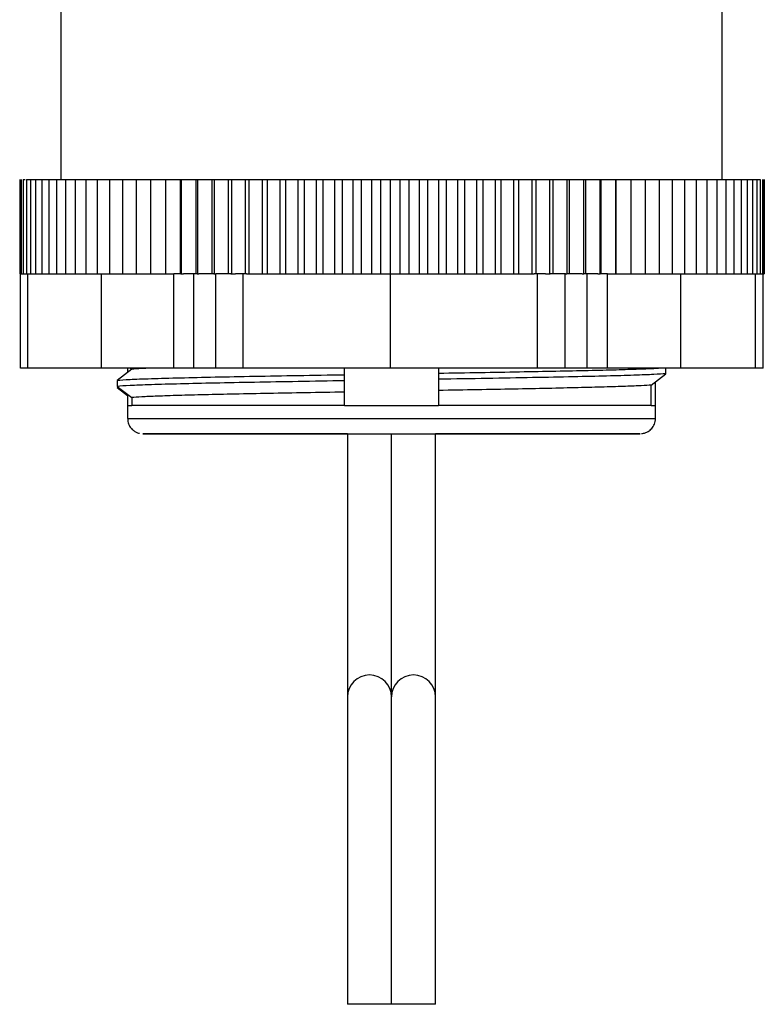
# Model space of a CAD drawing. Units: inches. Extents: x 0.5 to 8, y 0.3 to 10.7.
# Drawn here: x 1.5 to 2.1, y 1.9 to 2.6 of the extents above; entities that cross this region are included whole.
import ezdxf

# ---------------------------------------------------------------- set-up
doc = ezdxf.new("R2010")
doc.units = ezdxf.units.IN
doc.header["$MEASUREMENT"] = 0

msp = doc.modelspace()

# ---------------------------------------------------------------- linework, layer by layer
at = {"color": 7, "linetype": 'Continuous', "lineweight": 25}
for p, q in [((2.0301, 2.47896), (2.0301, 2.85733)), ((1.56971, 2.84879), (1.56971, 2.47896)), ((1.54113, 2.47896), (1.54113, 2.4133)), ((1.54124, 2.47896), (1.54124, 2.4133)), ((1.54205, 2.47896), (1.54205, 2.4133)), ((1.54356, 2.47896), (1.54356, 2.4133)), ((1.54356, 2.47896), (1.54498, 2.47896)), ((1.54575, 2.47896), (1.54575, 2.4133)), ((1.54575, 2.47896), (1.54864, 2.47896)), ((1.54864, 2.47896), (1.54864, 2.4133)), ((1.54864, 2.47896), (1.5522, 2.47896)), ((1.5522, 2.47896), (1.5522, 2.4133)), ((1.5522, 2.47896), (1.55643, 2.47896)), ((1.55643, 2.47896), (1.55643, 2.4133)), ((1.55643, 2.47896), (1.56132, 2.47896)), ((1.56132, 2.47896), (1.56132, 2.4133)), ((1.56132, 2.47896), (1.56685, 2.47896)), ((1.56685, 2.47896), (1.56685, 2.4133)), ((1.56685, 2.47896), (1.57301, 2.47896)), ((1.57301, 2.47896), (1.57301, 2.4133)), ((1.57301, 2.47896), (1.57978, 2.47896)), ((1.57978, 2.47896), (1.57978, 2.4133)), ((1.57978, 2.47896), (1.58715, 2.47896)), ((1.58715, 2.47896), (1.58715, 2.4133)), ((1.58715, 2.47896), (1.59509, 2.47896)), ((1.59509, 2.47896), (1.59509, 2.4133)), ((1.59509, 2.47896), (1.60359, 2.47896)), ((1.60359, 2.47896), (1.60359, 2.4133)), ((1.60359, 2.47896), (1.61262, 2.47896)), ((1.61262, 2.47896), (1.61262, 2.4133)), ((1.61262, 2.47896), (1.62321, 2.47896)), ((1.62215, 2.47896), (1.62215, 2.4133)), ((1.62215, 2.47896), (1.63267, 2.47896)), ((1.63216, 2.47896), (1.63216, 2.4133)), ((1.63216, 2.47896), (1.64258, 2.47896)), ((1.64258, 2.47896), (1.64258, 2.4133)), ((1.64258, 2.47896), (1.64262, 2.47896)), ((1.64262, 2.47896), (1.64262, 2.4133)), ((1.64262, 2.47896), (1.65292, 2.47896)), ((1.65292, 2.47896), (1.65292, 2.4133)), ((1.65292, 2.47896), (1.65351, 2.47896)), ((1.65351, 2.47896), (1.65351, 2.4133)), ((1.65351, 2.47896), (1.66365, 2.47896)), ((1.66365, 2.47896), (1.66365, 2.4133)), ((1.66365, 2.47896), (1.6648, 2.47896)), ((1.6648, 2.47896), (1.6648, 2.4133)), ((1.6648, 2.47896), (1.67475, 2.47896)), ((1.67475, 2.47896), (1.67475, 2.4133)), ((1.67475, 2.47896), (1.67645, 2.47896)), ((1.67645, 2.47896), (1.67645, 2.4133)), ((1.67645, 2.47896), (1.68619, 2.47896)), ((1.68619, 2.47896), (1.68619, 2.4133)), ((1.68619, 2.47896), (1.68843, 2.47896)), ((1.68843, 2.47896), (1.68843, 2.4133)), ((1.68843, 2.47896), (1.69794, 2.47896)), ((1.69794, 2.47896), (1.69794, 2.4133)), ((1.69794, 2.47896), (1.70072, 2.47896)), ((1.70072, 2.47896), (1.70072, 2.4133)), ((1.70072, 2.47896), (1.70996, 2.47896)), ((1.70996, 2.47896), (1.70996, 2.4133)), ((1.70996, 2.47896), (1.71327, 2.47896)), ((1.71327, 2.47896), (1.71327, 2.4133)), ((1.71327, 2.47896), (1.72223, 2.47896)), ((1.72223, 2.47896), (1.72223, 2.4133)), ((1.72223, 2.47896), (1.72606, 2.47896)), ((1.72606, 2.47896), (1.72606, 2.4133)), ((1.72606, 2.47896), (1.73471, 2.47896)), ((1.73471, 2.47896), (1.73471, 2.4133)), ((1.73471, 2.47896), (1.73904, 2.47896)), ((1.73904, 2.47896), (1.73904, 2.4133)), ((1.73904, 2.47896), (1.74736, 2.47896)), ((1.74736, 2.47896), (1.74736, 2.4133)), ((1.74736, 2.47896), (1.7522, 2.47896)), ((1.7522, 2.47896), (1.7522, 2.4133)), ((1.7522, 2.47896), (1.76016, 2.47896)), ((1.76016, 2.47896), (1.76016, 2.4133)), ((1.76016, 2.47896), (1.76548, 2.47896)), ((1.76548, 2.47896), (1.76548, 2.4133)), ((1.76548, 2.47896), (1.77306, 2.47896)), ((1.77306, 2.47896), (1.77306, 2.4133)), ((1.77306, 2.47896), (1.77886, 2.47896)), ((1.77886, 2.47896), (1.77886, 2.4133)), ((1.77886, 2.47896), (1.78604, 2.47896)), ((1.78604, 2.47896), (1.78604, 2.4133)), ((1.78604, 2.47896), (1.79229, 2.47896)), ((1.79229, 2.47896), (1.79229, 2.4133)), ((1.79229, 2.47896), (1.79906, 2.47896)), ((1.79906, 2.47896), (1.79906, 2.4133)), ((1.79906, 2.47896), (1.80574, 2.47896)), ((1.80574, 2.47896), (1.80574, 2.4133)), ((1.80574, 2.47896), (1.81207, 2.47896)), ((1.81207, 2.47896), (1.81207, 2.4133)), ((1.81207, 2.47896), (1.81918, 2.47896)), ((1.81918, 2.47896), (1.81918, 2.4133)), ((1.81918, 2.47896), (1.82506, 2.47896)), ((1.82506, 2.47896), (1.82506, 2.4133)), ((1.82506, 2.47896), (1.83257, 2.47896)), ((1.83257, 2.47896), (1.83257, 2.4133)), ((1.83257, 2.47896), (1.83798, 2.47896)), ((1.83798, 2.47896), (1.83798, 2.4133)), ((1.83798, 2.47896), (1.84588, 2.47896)), ((1.84588, 2.47896), (1.84588, 2.4133)), ((1.84588, 2.47896), (1.8508, 2.47896)), ((1.8508, 2.47896), (1.8508, 2.4133)), ((1.8508, 2.47896), (1.85905, 2.47896)), ((1.85905, 2.47896), (1.85905, 2.4133)), ((1.85905, 2.47896), (1.86348, 2.47896)), ((1.86348, 2.47896), (1.86348, 2.4133)), ((1.86348, 2.47896), (1.87207, 2.47896)), ((1.87207, 2.47896), (1.87207, 2.4133)), ((1.87207, 2.47896), (1.87599, 2.47896)), ((1.87599, 2.47896), (1.87599, 2.4133)), ((1.87599, 2.47896), (1.8849, 2.47896)), ((1.8849, 2.47896), (1.8849, 2.4133)), ((1.8849, 2.47896), (1.8883, 2.47896)), ((1.8883, 2.47896), (1.8883, 2.4133)), ((1.8883, 2.47896), (1.8975, 2.47896)), ((1.8975, 2.47896), (1.8975, 2.4133)), ((1.8975, 2.47896), (1.90037, 2.47896)), ((1.90037, 2.47896), (1.90037, 2.4133)), ((1.90037, 2.47896), (1.90984, 2.47896)), ((1.90984, 2.47896), (1.90984, 2.4133)), ((1.90984, 2.47896), (1.91217, 2.47896)), ((1.91217, 2.47896), (1.91217, 2.4133)), ((1.91217, 2.47896), (1.92188, 2.47896)), ((1.92188, 2.47896), (1.92188, 2.4133)), ((1.92188, 2.47896), (1.92367, 2.47896)), ((1.92367, 2.47896), (1.92367, 2.4133)), ((1.92367, 2.47896), (1.93359, 2.47896)), ((1.93359, 2.47896), (1.93359, 2.4133)), ((1.93359, 2.47896), (1.93484, 2.47896)), ((1.93484, 2.47896), (1.93484, 2.4133)), ((1.93484, 2.47896), (1.94494, 2.47896)), ((1.94494, 2.47896), (1.94494, 2.4133)), ((1.94494, 2.47896), (1.94564, 2.47896)), ((1.94564, 2.47896), (1.94564, 2.4133)), ((1.94564, 2.47896), (1.95591, 2.47896)), ((1.95591, 2.47896), (1.95591, 2.4133)), ((1.95591, 2.47896), (1.95605, 2.47896)), ((1.95605, 2.47896), (1.95605, 2.4133)), ((1.95605, 2.47896), (1.96645, 2.47896)), ((1.96604, 2.47896), (1.97654, 2.47896)), ((1.96645, 2.47896), (1.96645, 2.4133)), ((1.97558, 2.47896), (1.98616, 2.47896)), ((1.97654, 2.47896), (1.97654, 2.4133)), ((1.98616, 2.47896), (1.98616, 2.4133)), ((1.98616, 2.47896), (1.99528, 2.47896)), ((1.99528, 2.47896), (1.99528, 2.4133)), ((1.99528, 2.47896), (2.00388, 2.47896)), ((2.00388, 2.47896), (2.00388, 2.4133)), ((2.00388, 2.47896), (2.01192, 2.47896)), ((2.01192, 2.47896), (2.01192, 2.4133)), ((2.01192, 2.47896), (2.01939, 2.47896)), ((2.01939, 2.47896), (2.01939, 2.4133)), ((2.01939, 2.47896), (2.02628, 2.47896)), ((2.02628, 2.47896), (2.02628, 2.4133)), ((2.02628, 2.47896), (2.03255, 2.47896)), ((2.03255, 2.47896), (2.03255, 2.4133)), ((2.03255, 2.47896), (2.0382, 2.47896)), ((2.0382, 2.47896), (2.0382, 2.4133)), ((2.0382, 2.47896), (2.0432, 2.47896)), ((2.0432, 2.47896), (2.0432, 2.4133)), ((2.0432, 2.47896), (2.04755, 2.47896)), ((2.04755, 2.47896), (2.04755, 2.4133)), ((2.04755, 2.47896), (2.05124, 2.47896)), ((2.05124, 2.47896), (2.05124, 2.4133)), ((2.05124, 2.47896), (2.05424, 2.47896)), ((2.05336, 2.47896), (2.05656, 2.47896)), ((2.05424, 2.47896), (2.05424, 2.4133)), ((2.05656, 2.47896), (2.05656, 2.4133)), ((2.0582, 2.47896), (2.0582, 2.4133)), ((2.05913, 2.47896), (2.05913, 2.4133)), ((2.05937, 2.47896), (2.05937, 2.4133)), ((1.54113, 2.4133), (1.54124, 2.4133)), ((1.54124, 2.4133), (1.54183, 2.4133)), ((1.5418, 2.34763), (1.5418, 2.4133)), ((1.54205, 2.4133), (1.54183, 2.4133)), ((1.54205, 2.4133), (1.54356, 2.4133)), ((1.54356, 2.4133), (1.54575, 2.4133)), ((1.54575, 2.4133), (1.54864, 2.4133)), ((1.54685, 2.34763), (1.54685, 2.4133)), ((1.54864, 2.4133), (1.5522, 2.4133)), ((1.5522, 2.4133), (1.55643, 2.4133)), ((1.55643, 2.4133), (1.56132, 2.4133)), ((1.56132, 2.4133), (1.56685, 2.4133)), ((1.56685, 2.4133), (1.57301, 2.4133)), ((1.57301, 2.4133), (1.57978, 2.4133)), ((1.57978, 2.4133), (1.58715, 2.4133)), ((1.58715, 2.4133), (1.59509, 2.4133)), ((1.59509, 2.4133), (1.60359, 2.4133)), ((1.59803, 2.34763), (1.59803, 2.4133)), ((1.60359, 2.4133), (1.61262, 2.4133)), ((1.61262, 2.4133), (1.62215, 2.4133)), ((1.62215, 2.4133), (1.63216, 2.4133)), ((1.63216, 2.4133), (1.64258, 2.4133)), ((1.64258, 2.4133), (1.64262, 2.4133)), ((1.64262, 2.4133), (1.6482, 2.4133)), ((1.6482, 2.4133), (1.64838, 2.4133)), ((1.64838, 2.34763), (1.64838, 2.4133)), ((1.65339, 2.4133), (1.64838, 2.4133)), ((1.65339, 2.4133), (1.65351, 2.4133)), ((1.65351, 2.4133), (1.65504, 2.4133)), ((1.66234, 2.4133), (1.65504, 2.4133)), ((1.66234, 2.34763), (1.66234, 2.4133)), ((1.6647, 2.4133), (1.66234, 2.4133)), ((1.6647, 2.4133), (1.6648, 2.4133)), ((1.6648, 2.4133), (1.66569, 2.4133)), ((1.67631, 2.4133), (1.66569, 2.4133)), ((1.67631, 2.4133), (1.67645, 2.4133)), ((1.67645, 2.4133), (1.67722, 2.4133)), ((1.67722, 2.4133), (1.67763, 2.4133)), ((1.67763, 2.34763), (1.67763, 2.4133)), ((1.68799, 2.4133), (1.67763, 2.4133)), ((1.68799, 2.4133), (1.68843, 2.4133)), ((1.68843, 2.4133), (1.69125, 2.4133)), ((1.69677, 2.4133), (1.69125, 2.4133)), ((1.69677, 2.34763), (1.69677, 2.4133)), ((1.69897, 2.4133), (1.69677, 2.4133)), ((1.69897, 2.4133), (1.70072, 2.4133)), ((1.70072, 2.4133), (1.70996, 2.4133)), ((1.70996, 2.4133), (1.71327, 2.4133)), ((1.71327, 2.4133), (1.72223, 2.4133)), ((1.72223, 2.4133), (1.72606, 2.4133)), ((1.72606, 2.4133), (1.73471, 2.4133)), ((1.73471, 2.4133), (1.73904, 2.4133)), ((1.73904, 2.4133), (1.74736, 2.4133)), ((1.74736, 2.4133), (1.7522, 2.4133)), ((1.7522, 2.4133), (1.76016, 2.4133)), ((1.76016, 2.4133), (1.76548, 2.4133)), ((1.76548, 2.4133), (1.77306, 2.4133)), ((1.77306, 2.4133), (1.77886, 2.4133)), ((1.77886, 2.4133), (1.78604, 2.4133)), ((1.78604, 2.4133), (1.79229, 2.4133)), ((1.79229, 2.4133), (1.79906, 2.4133)), ((1.79906, 2.4133), (1.80574, 2.4133)), ((1.79914, 2.34763), (1.79914, 2.4133)), ((1.80574, 2.4133), (1.81207, 2.4133)), ((1.81207, 2.4133), (1.81918, 2.4133)), ((1.81918, 2.4133), (1.82506, 2.4133)), ((1.82506, 2.4133), (1.83257, 2.4133)), ((1.83257, 2.4133), (1.83798, 2.4133)), ((1.83798, 2.4133), (1.84588, 2.4133)), ((1.84588, 2.4133), (1.8508, 2.4133)), ((1.8508, 2.4133), (1.85905, 2.4133)), ((1.85905, 2.4133), (1.86348, 2.4133)), ((1.86348, 2.4133), (1.87207, 2.4133)), ((1.87207, 2.4133), (1.87599, 2.4133)), ((1.87599, 2.4133), (1.8849, 2.4133)), ((1.8849, 2.4133), (1.8883, 2.4133)), ((1.8883, 2.4133), (1.8975, 2.4133)), ((1.8975, 2.4133), (1.89931, 2.4133)), ((1.9015, 2.4133), (1.89931, 2.4133)), ((1.9015, 2.34763), (1.9015, 2.4133)), ((1.90703, 2.4133), (1.9015, 2.4133)), ((1.90703, 2.4133), (1.90984, 2.4133)), ((1.90984, 2.4133), (1.9103, 2.4133)), ((1.92069, 2.4133), (1.9103, 2.4133)), ((1.92069, 2.34763), (1.92069, 2.4133)), ((1.92111, 2.4133), (1.92069, 2.4133)), ((1.92111, 2.4133), (1.92188, 2.4133)), ((1.92188, 2.4133), (1.92203, 2.4133)), ((1.9327, 2.4133), (1.92203, 2.4133)), ((1.9327, 2.4133), (1.93359, 2.4133)), ((1.93359, 2.4133), (1.9337, 2.4133)), ((1.93606, 2.4133), (1.9337, 2.4133)), ((1.93606, 2.34763), (1.93606, 2.4133)), ((1.94342, 2.4133), (1.93606, 2.4133)), ((1.94342, 2.4133), (1.94494, 2.4133)), ((1.94494, 2.4133), (1.94509, 2.4133)), ((1.95016, 2.4133), (1.94509, 2.4133)), ((1.95016, 2.34763), (1.95016, 2.4133)), ((1.95034, 2.4133), (1.95016, 2.4133)), ((1.95034, 2.4133), (1.95591, 2.4133)), ((1.95591, 2.4133), (1.95605, 2.4133)), ((1.95605, 2.4133), (1.96645, 2.4133)), ((1.96645, 2.4133), (1.97654, 2.4133)), ((1.97654, 2.4133), (1.98616, 2.4133)), ((1.98616, 2.4133), (1.99528, 2.4133)), ((1.99528, 2.4133), (2.00388, 2.4133)), ((2.00134, 2.34763), (2.00134, 2.4133)), ((2.00388, 2.4133), (2.01192, 2.4133)), ((2.01192, 2.4133), (2.01939, 2.4133)), ((2.01939, 2.4133), (2.02628, 2.4133)), ((2.02628, 2.4133), (2.03255, 2.4133)), ((2.03255, 2.4133), (2.0382, 2.4133)), ((2.0382, 2.4133), (2.0432, 2.4133)), ((2.0432, 2.4133), (2.04755, 2.4133)), ((2.04755, 2.4133), (2.05124, 2.4133)), ((2.05124, 2.4133), (2.05424, 2.4133)), ((2.05335, 2.34763), (2.05335, 2.4133)), ((2.05424, 2.4133), (2.05656, 2.4133)), ((2.05656, 2.4133), (2.0582, 2.4133)), ((2.05853, 2.4133), (2.0582, 2.4133)), ((2.05853, 2.4133), (2.05913, 2.4133)), ((2.05858, 2.34763), (2.05858, 2.4133)), ((2.05866, 2.34763), (2.05866, 2.4133)), ((2.05913, 2.4133), (2.05937, 2.4133)), ((1.54685, 2.34763), (1.5418, 2.34763)), ((1.59803, 2.34763), (1.54685, 2.34763)), ((1.64838, 2.34763), (1.59803, 2.34763)), ((1.6191, 2.34691), (1.60892, 2.33906)), ((1.61624, 2.34763), (1.61624, 2.3447)), ((1.61816, 2.34763), (1.6191, 2.34691)), ((1.66234, 2.34763), (1.64838, 2.34763)), ((1.67763, 2.34763), (1.66234, 2.34763)), ((1.69677, 2.34763), (1.67763, 2.34763)), ((1.79914, 2.34763), (1.69677, 2.34763)), ((1.76724, 2.34292), (1.76724, 2.34763)), ((1.9015, 2.34763), (1.79914, 2.34763)), ((1.83257, 2.34763), (1.83257, 2.34398)), ((1.92069, 2.34763), (1.9015, 2.34763)), ((1.93606, 2.34763), (1.92069, 2.34763)), ((1.95016, 2.34763), (1.93606, 2.34763)), ((2.00134, 2.34763), (1.95016, 2.34763)), ((1.99088, 2.3438), (1.99088, 2.34784)), ((2.05335, 2.34763), (2.00134, 2.34763)), ((2.05858, 2.34763), (2.05335, 2.34763)), ((2.05866, 2.34763), (2.05858, 2.34763)), ((1.60892, 2.33906), (1.60892, 2.33502)), ((1.76724, 2.33888), (1.76724, 2.34292)), ((1.76724, 2.33103), (1.76724, 2.33888)), ((1.83257, 2.34398), (1.83257, 2.33994)), ((1.83257, 2.33994), (1.83257, 2.33215)), ((1.9807, 2.33595), (1.99088, 2.3438)), ((1.98357, 2.32175), (1.98357, 2.33816)), ((1.60892, 2.33502), (1.6191, 2.32723)), ((1.61624, 2.32832), (1.60892, 2.33396)), ((1.83257, 2.33215), (1.83257, 2.32174)), ((1.9807, 2.32174), (1.9807, 2.33595)), ((1.61624, 2.32942), (1.61624, 2.32175)), ((1.6191, 2.32723), (1.6191, 2.32174)), ((1.76724, 2.32174), (1.76724, 2.33103)), ((1.61624, 2.32182), (1.61617, 2.31271)), ((1.98363, 2.31271), (1.98357, 2.32182)), ((1.76924, 2.30204), (1.76924, 2.11871)), ((1.7999, 2.11871), (1.7999, 2.30204)), ((1.83057, 2.11871), (1.83057, 2.30204)), ((1.76924, 2.11871), (1.76924, 1.90471)), ((1.7999, 1.90471), (1.7999, 2.11871)), ((1.83057, 1.90471), (1.83057, 2.11871)), ((1.7999, 1.90471), (1.76924, 1.90471)), ((1.83057, 1.90471), (1.7999, 1.90471))]:
    msp.add_line(p, q, dxfattribs=at)
at = {"color": 8, "linetype": 'Continuous', "lineweight": 25}
for p, q in [((1.61624, 2.32175), (1.61916, 2.32175)), ((1.98064, 2.32175), (1.98357, 2.32175))]:
    msp.add_line(p, q, dxfattribs=at)
at = {"color": 7, "linetype": 'Continuous', "lineweight": 25, "flags": 128}
for points in [[(1.76724, 2.32175), (1.77534, 2.32175), (1.7835, 2.32175), (1.79169, 2.32175), (1.7999, 2.32175), (1.80811, 2.32175), (1.8163, 2.32175), (1.82446, 2.32175), (1.83257, 2.32175)], [(1.76924, 2.30204), (1.76139, 2.30204), (1.74274, 2.30204), (1.72481, 2.30204), (1.70783, 2.30204), (1.692, 2.30204), (1.67753, 2.30204), (1.6646, 2.30204), (1.65337, 2.30204), (1.64398, 2.30204), (1.63655, 2.30204), (1.63118, 2.30204), (1.62793, 2.30204), (1.62684, 2.30204), (1.62793, 2.30204), (1.63118, 2.30204), (1.63655, 2.30205), (1.64398, 2.30205), (1.65337, 2.30205), (1.6646, 2.30205), (1.67753, 2.30205), (1.692, 2.30205), (1.70783, 2.30205), (1.72481, 2.30205), (1.74274, 2.30205), (1.76139, 2.30205), (1.78053, 2.30205), (1.7999, 2.30205)], [(1.7999, 2.30205), (1.81928, 2.30205), (1.83841, 2.30205), (1.85706, 2.30205), (1.87499, 2.30205), (1.89198, 2.30205), (1.9078, 2.30205), (1.92227, 2.30205), (1.93521, 2.30205), (1.94644, 2.30205), (1.95582, 2.30205), (1.96325, 2.30205), (1.96862, 2.30204), (1.97187, 2.30204), (1.97296, 2.30204), (1.97187, 2.30204), (1.96862, 2.30204), (1.96325, 2.30204), (1.95582, 2.30204), (1.94644, 2.30204), (1.93521, 2.30204), (1.92227, 2.30204), (1.9078, 2.30204), (1.89198, 2.30204), (1.87499, 2.30204), (1.85706, 2.30204), (1.83841, 2.30204), (1.83057, 2.30204)]]:
    msp.add_lwpolyline(points, dxfattribs=at)
at = {"color": 8, "linetype": 'Continuous', "lineweight": 25, "flags": 128}
for points in [[(1.61617, 2.31271), (1.61624, 2.31271), (1.61792, 2.31271), (1.6218, 2.31271), (1.62784, 2.31271), (1.63597, 2.31271), (1.64609, 2.31271), (1.65808, 2.31271), (1.67179, 2.31271), (1.68705, 2.31271), (1.70369, 2.31272), (1.72149, 2.31272), (1.74025, 2.31272), (1.75972, 2.31272), (1.77969, 2.31272), (1.7999, 2.31272)], [(1.7999, 2.31272), (1.82011, 2.31272), (1.84008, 2.31272), (1.85956, 2.31272), (1.87831, 2.31272), (1.89611, 2.31272), (1.91275, 2.31271), (1.92801, 2.31271), (1.94172, 2.31271), (1.95371, 2.31271), (1.96383, 2.31271), (1.97196, 2.31271), (1.97801, 2.31271), (1.98189, 2.31271), (1.98356, 2.31271), (1.98363, 2.31271)]]:
    msp.add_lwpolyline(points, dxfattribs=at)
at = {"color": 7, "linetype": 'Continuous', "lineweight": 25}
for centre, start, end in [((1.78457, 2.11871), 90, 180), ((1.78457, 2.11871), 0, 90), ((1.81524, 2.11871), 90, 180), ((1.81524, 2.11871), 0, 90)]:
    msp.add_arc(centre, 0.01533, start, end, dxfattribs=at)
for points, knots in [([(1.63182, 2.34763), (1.62981, 2.34755), (1.6239, 2.34731), (1.62101, 2.34707), (1.6191, 2.34691)], [0, 0, 0, 0, 0.340599, 1, 1, 1, 1]), ([(1.98767, 2.34763), (1.98643, 2.34754), (1.98297, 2.34729), (1.9724, 2.34688), (1.95684, 2.34639), (1.93743, 2.34591), (1.91476, 2.34543), (1.88928, 2.34495), (1.86176, 2.34446), (1.8423, 2.34414), (1.83257, 2.34398)], [0, 0, 0, 0, 0.074306, 0.206549, 0.338806, 0.470974, 0.603088, 0.735338, 0.86769, 1, 1, 1, 1]), ([(1.76724, 2.34292), (1.75636, 2.34274), (1.7346, 2.34238), (1.70419, 2.34184), (1.67649, 2.3413), (1.652, 2.34075), (1.63199, 2.34019), (1.61666, 2.33963), (1.6115, 2.33925), (1.60892, 2.33906)], [0, 0, 0, 0, 0.13998, 0.280003, 0.42001, 0.5599, 0.70649, 0.853256, 1, 1, 1, 1]), ([(1.76724, 2.33888), (1.75636, 2.3387), (1.7346, 2.33834), (1.70419, 2.3378), (1.67649, 2.33726), (1.652, 2.33671), (1.63199, 2.33615), (1.61666, 2.33558), (1.6115, 2.33521), (1.60892, 2.33502)], [0, 0, 0, 0, 0.13998, 0.280003, 0.42001, 0.5599, 0.70649, 0.853256, 1, 1, 1, 1]), ([(1.99088, 2.3438), (1.98844, 2.34362), (1.98354, 2.34326), (1.96921, 2.34272), (1.95041, 2.34218), (1.92671, 2.34163), (1.89852, 2.34107), (1.86677, 2.3405), (1.84397, 2.34013), (1.83257, 2.33994)], [0, 0, 0, 0, 0.13998, 0.280003, 0.42001, 0.5599, 0.70649, 0.853256, 1, 1, 1, 1]), ([(1.61635, 2.3127), (1.61632, 2.31198), (1.61625, 2.31009), (1.61743, 2.30742), (1.61921, 2.3051), (1.62114, 2.30361), (1.6229, 2.30273), (1.62401, 2.30244), (1.62448, 2.30232)], [0, 0, 0, 0, 0.1486327, 0.3927679, 0.5910126, 0.758542, 0.8982156, 1, 1, 1, 1]), ([(1.97397, 2.30215), (1.97483, 2.30227), (1.97643, 2.30249), (1.97887, 2.3037), (1.98125, 2.30567), (1.98302, 2.30877), (1.98385, 2.31138), (1.98359, 2.31274), (1.98358, 2.31284)], [0, 0, 0, 0, 0.16354, 0.303294, 0.51195, 0.738705, 0.981274, 1, 1, 1, 1])]:
    msp.add_open_spline(points, degree=3, knots=knots, dxfattribs=at)
for points in [[(1.9807, 2.33595), (1.97865, 2.33579), (1.97454, 2.33547), (1.96327, 2.335), (1.94853, 2.33452), (1.93031, 2.33405), (1.90912, 2.33357), (1.8854, 2.3331), (1.85977, 2.33262), (1.84164, 2.33231), (1.83257, 2.33215)], [(1.76724, 2.33103), (1.75817, 2.33087), (1.74003, 2.33055), (1.7144, 2.33008), (1.69068, 2.3296), (1.66949, 2.32913), (1.65127, 2.32865), (1.63654, 2.32818), (1.62526, 2.3277), (1.62115, 2.32738), (1.6191, 2.32723)], [(1.76724, 2.32174), (1.75817, 2.32174), (1.74003, 2.32174), (1.7144, 2.32174), (1.69068, 2.32174), (1.66949, 2.32174), (1.65127, 2.32174), (1.63654, 2.32174), (1.62526, 2.32174), (1.62115, 2.32174), (1.6191, 2.32174)], [(1.9807, 2.32174), (1.97865, 2.32174), (1.97454, 2.32174), (1.96327, 2.32174), (1.94853, 2.32174), (1.93031, 2.32174), (1.90912, 2.32174), (1.8854, 2.32174), (1.85977, 2.32174), (1.84164, 2.32174), (1.83257, 2.32174)]]:
    msp.add_open_spline(points, degree=3, dxfattribs=at)

doc.saveas('drawing.dxf')
